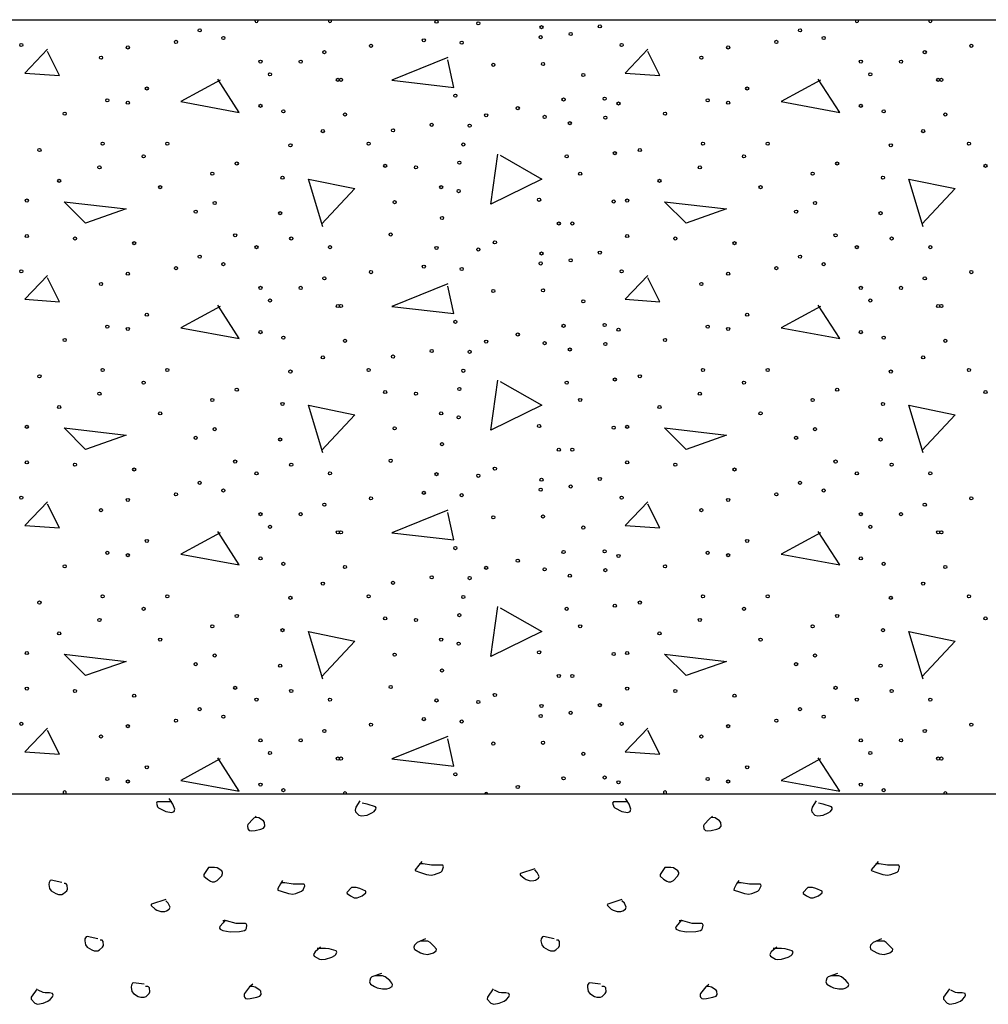
# Model space of a CAD drawing. Extents: x -1 to 679, y 0 to 440.
# Drawn here: x 391 to 407, y 172 to 188 of the extents above; entities that cross this region are included whole.
import ezdxf

# ---------------------------------------------------------------- set-up
doc = ezdxf.new("R2010")
doc.units = 0
doc.layers.add('1', color=7, linetype='CONTINUOUS')

msp = doc.modelspace()

# ---------------------------------------------------------------- linework, layer by layer
at = {"layer": '1', "color": 2, "linetype": 'CONTINUOUS'}
for p, q in [((327.984417, 188.1895), (423.984417, 188.1895)), ((327.984417, 175.1895), (423.984417, 175.1895))]:
    msp.add_line(p, q, dxfattribs=at)
at = {"layer": '1', "color": 7, "linetype": 'CONTINUOUS'}
for points in [[(391.237, 187.692917), (390.857, 187.292917), (391.437, 187.252917), (391.237, 187.652917)], [(401.317, 187.692917), (400.937, 187.292917), (401.517, 187.252917), (401.317, 187.652917)], [(397.957, 187.552917), (397.017, 187.172917), (398.057, 187.052917), (397.957, 187.512917)], [(394.137, 187.172917), (393.477, 186.812917), (394.457, 186.632917), (394.097, 187.192917)], [(404.217, 187.172917), (403.557, 186.812917), (404.537, 186.632917), (404.177, 187.192917)], [(398.837, 185.912917), (399.537, 185.512917), (398.677, 185.092917), (398.797, 185.932917)], [(395.857, 184.712917), (395.617, 185.512917), (396.397, 185.352917), (395.837, 184.752917)], [(405.937, 184.712917), (405.697, 185.512917), (406.477, 185.352917), (405.917, 184.752917)], [(391.517, 185.132917), (392.557, 185.012917), (391.877, 184.772917), (391.517, 185.132917)], [(401.597, 185.132917), (402.637, 185.012917), (401.957, 184.772917), (401.597, 185.132917)], [(391.237, 183.892917), (390.857, 183.492917), (391.437, 183.452917), (391.237, 183.852917)], [(401.317, 183.892917), (400.937, 183.492917), (401.517, 183.452917), (401.317, 183.852917)], [(397.957, 183.752917), (397.017, 183.372917), (398.057, 183.252917), (397.957, 183.712917)], [(394.137, 183.372917), (393.477, 183.012917), (394.457, 182.832917), (394.097, 183.392917)], [(404.217, 183.372917), (403.557, 183.012917), (404.537, 182.832917), (404.177, 183.392917)], [(398.837, 182.112917), (399.537, 181.712917), (398.677, 181.292917), (398.797, 182.132917)], [(395.857, 180.912917), (395.617, 181.712917), (396.397, 181.552917), (395.837, 180.952917)], [(405.937, 180.912917), (405.697, 181.712917), (406.477, 181.552917), (405.917, 180.952917)], [(391.517, 181.332917), (392.557, 181.212917), (391.877, 180.972917), (391.517, 181.332917)], [(401.597, 181.332917), (402.637, 181.212917), (401.957, 180.972917), (401.597, 181.332917)], [(391.237, 180.092917), (390.857, 179.692917), (391.437, 179.652917), (391.237, 180.052917)], [(401.317, 180.092917), (400.937, 179.692917), (401.517, 179.652917), (401.317, 180.052917)], [(397.957, 179.952917), (397.017, 179.572917), (398.057, 179.452917), (397.957, 179.912917)], [(394.137, 179.572917), (393.477, 179.212917), (394.457, 179.032917), (394.097, 179.592917)], [(404.217, 179.572917), (403.557, 179.212917), (404.537, 179.032917), (404.177, 179.592917)], [(398.837, 178.312917), (399.537, 177.912917), (398.677, 177.492917), (398.797, 178.332917)], [(395.857, 177.112917), (395.617, 177.912917), (396.397, 177.752917), (395.837, 177.152917)], [(405.937, 177.112917), (405.697, 177.912917), (406.477, 177.752917), (405.917, 177.152917)], [(391.517, 177.532917), (392.557, 177.412917), (391.877, 177.172917), (391.517, 177.532917)], [(401.597, 177.532917), (402.637, 177.412917), (401.957, 177.172917), (401.597, 177.532917)], [(391.237, 176.292917), (390.857, 175.892917), (391.437, 175.852917), (391.237, 176.252917)], [(401.317, 176.292917), (400.937, 175.892917), (401.517, 175.852917), (401.317, 176.252917)], [(397.957, 176.152917), (397.017, 175.772917), (398.057, 175.652917), (397.957, 176.112917)], [(394.137, 175.772917), (393.477, 175.412917), (394.457, 175.232917), (394.097, 175.792917)], [(404.217, 175.772917), (403.557, 175.412917), (404.537, 175.232917), (404.177, 175.792917)]]:
    msp.add_lwpolyline(points, dxfattribs=at)
at = {"layer": '1', "color": 6, "linetype": 'CONTINUOUS'}
for points in [[(393.321417, 175.052), (393.081417, 175.052), (393.072246, 175.048089), (393.065167, 175.028411), (393.083377, 174.971759), (393.101417, 174.952), (393.221417, 174.892), (393.321417, 174.872), (393.361417, 174.892), (393.372722, 174.931371), (393.341417, 175.012), (393.281417, 175.112)], [(396.481417, 175.072), (396.414287, 174.965776), (396.401417, 174.912), (396.409321, 174.883167), (396.461417, 174.832), (396.50774, 174.815496), (396.601417, 174.832), (396.683111, 174.866175), (396.721417, 174.892), (396.747839, 174.929884), (396.752929, 174.951392), (396.741417, 174.972), (396.601417, 175.012), (396.521417, 175.032)], [(400.981417, 175.052), (400.741417, 175.052), (400.732246, 175.048089), (400.725167, 175.028411), (400.743377, 174.971759), (400.761417, 174.952), (400.881417, 174.892), (400.981417, 174.872), (401.021417, 174.892), (401.032722, 174.931371), (401.001417, 175.012), (400.941417, 175.112)], [(404.141417, 175.072), (404.074287, 174.965776), (404.061417, 174.912), (404.069321, 174.883167), (404.121417, 174.832), (404.16774, 174.815496), (404.261417, 174.832), (404.343111, 174.866175), (404.381417, 174.892), (404.407839, 174.929884), (404.412929, 174.951392), (404.401417, 174.972), (404.261417, 175.012), (404.181417, 175.032)], [(394.741417, 174.812), (394.689469, 174.769547), (394.601417, 174.672), (394.592124, 174.651107), (394.597196, 174.599731), (394.621417, 174.572), (394.654393, 174.56355), (394.721417, 174.572), (394.815831, 174.592213), (394.861417, 174.612), (394.884969, 174.646426), (394.878667, 174.708616), (394.861417, 174.732), (394.784394, 174.782984), (394.741417, 174.792), (394.721417, 174.792)], [(402.401417, 174.812), (402.349469, 174.769547), (402.261417, 174.672), (402.252124, 174.651107), (402.257196, 174.599731), (402.281417, 174.572), (402.314393, 174.56355), (402.381417, 174.572), (402.475831, 174.592213), (402.521417, 174.612), (402.544969, 174.646426), (402.538667, 174.708616), (402.521417, 174.732), (402.444394, 174.782984), (402.401417, 174.792), (402.381417, 174.792)], [(397.521417, 174.052), (397.472484, 173.98899), (397.407447, 173.913486), (397.41128, 173.897403), (397.421417, 173.892), (397.481417, 173.872), (397.601417, 173.832), (397.680522, 173.823155), (397.734604, 173.832401), (397.841417, 173.872), (397.864258, 173.89356), (397.882658, 173.962188), (397.872543, 173.986917), (397.861417, 173.992), (397.681417, 173.992), (397.541417, 174.012), (397.481417, 174.012)], [(405.181417, 174.052), (405.132484, 173.98899), (405.067447, 173.913486), (405.07128, 173.897403), (405.081417, 173.892), (405.141417, 173.872), (405.261417, 173.832), (405.340522, 173.823155), (405.394604, 173.832401), (405.501417, 173.872), (405.524258, 173.89356), (405.542658, 173.962188), (405.532543, 173.986917), (405.521417, 173.992), (405.341417, 173.992), (405.201417, 174.012), (405.141417, 174.012)], [(393.941417, 173.952), (393.861417, 173.832), (393.863286, 173.80476), (393.921417, 173.752), (393.974714, 173.718487), (394.002031, 173.710669), (394.041417, 173.712), (394.085781, 173.733255), (394.161417, 173.812), (394.175335, 173.848273), (394.174525, 173.867473), (394.161417, 173.892), (394.084589, 173.943933), (394.041417, 173.952), (393.941417, 173.952)], [(399.417583, 173.928833), (399.177583, 173.848833), (399.171423, 173.843338), (399.174151, 173.826875), (399.237583, 173.768833), (399.270749, 173.749642), (399.337583, 173.728833), (399.400415, 173.730658), (399.432156, 173.740466), (399.477583, 173.768833), (399.48974, 173.800455), (399.457583, 173.868833), (399.417583, 173.908833)], [(401.601417, 173.952), (401.521417, 173.832), (401.523286, 173.80476), (401.581417, 173.752), (401.634714, 173.718487), (401.662031, 173.710669), (401.701417, 173.712), (401.745781, 173.733255), (401.821417, 173.812), (401.835335, 173.848273), (401.834525, 173.867473), (401.821417, 173.892), (401.744589, 173.943933), (401.701417, 173.952), (401.601417, 173.952)], [(391.478667, 173.6995), (391.298667, 173.7395), (391.281992, 173.733328), (391.262295, 173.698935), (391.258664, 173.66592), (391.272161, 173.596448), (391.298667, 173.5595), (391.376938, 173.513), (391.418977, 173.498917), (391.478667, 173.4995), (391.507523, 173.513221), (391.558667, 173.5595), (391.571516, 173.5875), (391.567771, 173.655473), (391.550906, 173.676434), (391.538667, 173.6795), (391.518667, 173.6795)], [(395.181417, 173.732), (395.145502, 173.674836), (395.10241, 173.600603), (395.101417, 173.572), (395.161417, 173.552), (395.281417, 173.512), (395.353872, 173.504559), (395.403309, 173.513976), (395.501417, 173.552), (395.527663, 173.573959), (395.558476, 173.642279), (395.552275, 173.666864), (395.541417, 173.672), (395.361417, 173.672), (395.221417, 173.692), (395.161417, 173.692)], [(402.841417, 173.732), (402.805502, 173.674836), (402.76241, 173.600603), (402.761417, 173.572), (402.821417, 173.552), (402.941417, 173.512), (403.013872, 173.504559), (403.063309, 173.513976), (403.161417, 173.552), (403.187663, 173.573959), (403.218476, 173.642279), (403.212275, 173.666864), (403.201417, 173.672), (403.021417, 173.672), (402.881417, 173.692), (402.821417, 173.692)], [(396.341417, 173.612), (396.261417, 173.532), (396.265273, 173.512), (396.321417, 173.472), (396.387119, 173.443799), (396.432868, 173.443055), (396.521417, 173.472), (396.58354, 173.527654), (396.581417, 173.552), (396.479002, 173.599504), (396.421417, 173.612), (396.341417, 173.612)], [(404.001417, 173.612), (403.921417, 173.532), (403.925273, 173.512), (403.981417, 173.472), (404.047119, 173.443799), (404.092868, 173.443055), (404.181417, 173.472), (404.24354, 173.527654), (404.241417, 173.552), (404.139002, 173.599504), (404.081417, 173.612), (404.001417, 173.612)], [(393.221417, 173.412), (392.981417, 173.332), (392.975256, 173.326505), (392.977984, 173.310041), (393.041417, 173.252), (393.074582, 173.232808), (393.141417, 173.212), (393.204248, 173.213824), (393.235989, 173.223633), (393.281417, 173.252), (393.293574, 173.283622), (393.261417, 173.352), (393.221417, 173.392)], [(400.881417, 173.412), (400.641417, 173.332), (400.635256, 173.326505), (400.637984, 173.310041), (400.701417, 173.252), (400.734582, 173.232808), (400.801417, 173.212), (400.864248, 173.213824), (400.895989, 173.223633), (400.941417, 173.252), (400.953574, 173.283622), (400.921417, 173.352), (400.881417, 173.392)], [(394.221417, 173.072), (394.183128, 173.022711), (394.129333, 172.961551), (394.121417, 172.932), (394.132517, 172.915307), (394.181417, 172.892), (394.301417, 172.872), (394.461521, 172.875787), (394.541417, 172.892), (394.564605, 172.910489), (394.57537, 172.931715), (394.582443, 172.979507), (394.572301, 173.006008), (394.561417, 173.012), (394.401417, 173.012), (394.241417, 173.052), (394.181417, 173.052)], [(401.881417, 173.072), (401.843128, 173.022711), (401.789333, 172.961551), (401.781417, 172.932), (401.792517, 172.915307), (401.841417, 172.892), (401.961417, 172.872), (402.121521, 172.875787), (402.201417, 172.892), (402.224605, 172.910489), (402.23537, 172.931715), (402.242443, 172.979507), (402.232301, 173.006008), (402.221417, 173.012), (402.061417, 173.012), (401.901417, 173.052), (401.841417, 173.052)], [(392.081417, 172.752), (391.901417, 172.792), (391.884742, 172.785828), (391.865045, 172.751435), (391.861414, 172.71842), (391.874911, 172.648948), (391.901417, 172.612), (391.979688, 172.5655), (392.021727, 172.551417), (392.081417, 172.552), (392.110273, 172.565721), (392.161417, 172.612), (392.174266, 172.64), (392.170521, 172.707973), (392.153656, 172.728934), (392.141417, 172.732), (392.121417, 172.732)], [(397.581417, 172.752), (397.441417, 172.692), (397.39632, 172.644671), (397.386343, 172.612308), (397.391538, 172.583206), (397.401417, 172.572), (397.498113, 172.514976), (397.547705, 172.498684), (397.621417, 172.492), (397.716668, 172.519985), (397.761417, 172.552), (397.767039, 172.577682), (397.721417, 172.632), (397.658611, 172.69174), (397.621417, 172.712), (397.501417, 172.712)], [(399.741417, 172.752), (399.561417, 172.792), (399.544742, 172.785828), (399.525045, 172.751435), (399.521414, 172.71842), (399.534911, 172.648948), (399.561417, 172.612), (399.639688, 172.5655), (399.681727, 172.551417), (399.741417, 172.552), (399.770273, 172.565721), (399.821417, 172.612), (399.834266, 172.64), (399.830521, 172.707973), (399.813656, 172.728934), (399.801417, 172.732), (399.781417, 172.732)], [(405.241417, 172.752), (405.101417, 172.692), (405.05632, 172.644671), (405.046343, 172.612308), (405.051538, 172.583206), (405.061417, 172.572), (405.158113, 172.514976), (405.207705, 172.498684), (405.281417, 172.492), (405.376668, 172.519985), (405.421417, 172.552), (405.427039, 172.577682), (405.381417, 172.632), (405.318611, 172.69174), (405.281417, 172.712), (405.161417, 172.712)], [(395.821417, 172.612), (395.727861, 172.532628), (395.701417, 172.492), (395.713767, 172.462906), (395.801417, 172.412), (395.83473, 172.403198), (395.901417, 172.412), (396.009568, 172.444805), (396.061417, 172.472), (396.076902, 172.486864), (396.093172, 172.529568), (396.081417, 172.552), (395.96262, 172.587262), (395.901417, 172.592), (395.821417, 172.592), (395.801417, 172.592), (395.761417, 172.592)], [(403.481417, 172.612), (403.387861, 172.532628), (403.361417, 172.492), (403.373767, 172.462906), (403.461417, 172.412), (403.49473, 172.403198), (403.561417, 172.412), (403.669568, 172.444805), (403.721417, 172.472), (403.736902, 172.486864), (403.753172, 172.529568), (403.741417, 172.552), (403.62262, 172.587262), (403.561417, 172.592), (403.481417, 172.592), (403.461417, 172.592), (403.421417, 172.592)], [(396.841417, 172.172), (396.681417, 172.112), (396.659698, 172.093585), (396.642547, 172.031715), (396.661417, 171.992), (396.725999, 171.951057), (396.770652, 171.931835), (396.861417, 171.912), (396.934022, 171.914738), (396.970522, 171.924295), (397.021417, 171.952), (397.03098, 171.98284), (397.019784, 172.007541), (396.981417, 172.052), (396.904884, 172.112515), (396.861417, 172.132), (396.741417, 172.132)], [(404.501417, 172.172), (404.341417, 172.112), (404.319698, 172.093585), (404.302547, 172.031715), (404.321417, 171.992), (404.385999, 171.951057), (404.430652, 171.931835), (404.521417, 171.912), (404.594022, 171.914738), (404.630522, 171.924295), (404.681417, 171.952), (404.69098, 171.98284), (404.679784, 172.007541), (404.641417, 172.052), (404.564884, 172.112515), (404.521417, 172.132), (404.401417, 172.132)], [(392.861417, 171.992), (392.681417, 172.012), (392.664181, 172.006368), (392.64408, 171.972499), (392.640551, 171.939504), (392.654621, 171.869544), (392.681417, 171.832), (392.759739, 171.785098), (392.801754, 171.7712), (392.861417, 171.772), (392.890273, 171.785721), (392.941417, 171.832), (392.954266, 171.86), (392.950521, 171.927973), (392.933656, 171.948934), (392.921417, 171.952), (392.881417, 171.952)], [(394.681417, 171.992), (394.626886, 171.944146), (394.541417, 171.832), (394.535412, 171.814772), (394.536694, 171.787413), (394.541315, 171.774166), (394.561417, 171.752), (394.587873, 171.745132), (394.641417, 171.752), (394.749054, 171.771724), (394.801417, 171.792), (394.8213, 171.820108), (394.815866, 171.872428), (394.801417, 171.892), (394.724387, 171.942928), (394.681417, 171.952), (394.641417, 171.952)], [(400.521417, 171.992), (400.341417, 172.012), (400.324181, 172.006368), (400.30408, 171.972499), (400.300551, 171.939504), (400.314621, 171.869544), (400.341417, 171.832), (400.419739, 171.785098), (400.461754, 171.7712), (400.521417, 171.772), (400.550273, 171.785721), (400.601417, 171.832), (400.614266, 171.86), (400.610521, 171.927973), (400.593656, 171.948934), (400.581417, 171.952), (400.541417, 171.952)], [(402.341417, 171.992), (402.286886, 171.944146), (402.201417, 171.832), (402.195412, 171.814772), (402.196694, 171.787413), (402.201315, 171.774166), (402.221417, 171.752), (402.247873, 171.745132), (402.301417, 171.752), (402.409054, 171.771724), (402.461417, 171.792), (402.4813, 171.820108), (402.475866, 171.872428), (402.461417, 171.892), (402.384387, 171.942928), (402.341417, 171.952), (402.301417, 171.952)], [(391.061417, 171.912), (390.961417, 171.772), (390.96071, 171.738724), (391.021417, 171.672), (391.067725, 171.65283), (391.161417, 171.672), (391.242708, 171.706984), (391.281417, 171.732), (391.319944, 171.777563), (391.330286, 171.803878), (391.321417, 171.832), (391.27211, 171.84331), (391.196294, 171.843973), (391.161417, 171.852), (391.081417, 171.892)], [(398.721417, 171.912), (398.621417, 171.772), (398.62071, 171.738724), (398.681417, 171.672), (398.727725, 171.65283), (398.821417, 171.672), (398.902708, 171.706984), (398.941417, 171.732), (398.979944, 171.777563), (398.990286, 171.803878), (398.981417, 171.832), (398.93211, 171.84331), (398.856294, 171.843973), (398.821417, 171.852), (398.741417, 171.892)], [(406.381417, 171.912), (406.281417, 171.772), (406.28071, 171.738724), (406.341417, 171.672), (406.387725, 171.65283), (406.481417, 171.672), (406.562708, 171.706984), (406.601417, 171.732), (406.639944, 171.777563), (406.650286, 171.803878), (406.641417, 171.832), (406.59211, 171.84331), (406.516294, 171.843973), (406.481417, 171.852), (406.401417, 171.892)]]:
    msp.add_lwpolyline(points, dxfattribs=at)
at = {"layer": '1', "color": 7, "linetype": 'CONTINUOUS'}
for centre in [(393.791128, 188.010441), (397.7671, 188.156265), (398.469508, 188.129721), (399.529756, 188.063445), (400.510456, 188.076717), (403.871128, 188.010441), (394.1887, 187.882669), (397.555, 187.842937), (399.516484, 187.895941), (400.020064, 187.948945), (404.2687, 187.882669), (390.79594, 187.763389), (392.58514, 187.723573), (393.393556, 187.816393), (396.667036, 187.750117), (398.191132, 187.803121), (400.87594, 187.763389), (402.66514, 187.723573), (403.473556, 187.816393), (406.747036, 187.750117), (392.13448, 187.551289), (395.885164, 187.644109), (402.21448, 187.551289), (405.965164, 187.644109), (394.81156, 187.485013), (395.487508, 187.485013), (398.721256, 187.431925), (399.556216, 187.445197), (404.89156, 187.485013), (405.567508, 187.485013), (394.970656, 187.272829), (396.110452, 187.180093), (396.163456, 187.180093), (400.232164, 187.259641), (405.050656, 187.272829), (406.190452, 187.180093), (406.243456, 187.180093), (392.903164, 187.034269), (402.983164, 187.034269), (398.085124, 186.914905), (399.900784, 186.848629), (400.590004, 186.861901), (392.240488, 186.835357), (392.58514, 186.795625), (394.811644, 186.742537), (399.1321, 186.702805), (400.822936, 186.782353), (402.320488, 186.835357), (402.66514, 186.795625), (404.891644, 186.742537), (391.524808, 186.609985), (395.195944, 186.649801), (396.229732, 186.596713), (398.601976, 186.583441), (399.58276, 186.556981), (400.603192, 186.543709), (401.604808, 186.609985), (405.275944, 186.649801), (406.309732, 186.596713), (397.687552, 186.424429), (398.323684, 186.411157), (400.006876, 186.450889), (395.85862, 186.318337), (397.038148, 186.331609), (405.93862, 186.318337), (392.16094, 186.106237), (393.247732, 186.106237), (395.315224, 186.079693), (396.627304, 186.106237), (398.217676, 186.092965), (402.24094, 186.106237), (403.327732, 186.106237), (405.395224, 186.079693), (406.707304, 186.106237), (391.100692, 186.000145), (392.85016, 185.894137), (399.953788, 185.894137), (400.762288, 185.947141), (401.180692, 186.000145), (402.93016, 185.894137), (392.10802, 185.708497), (394.413988, 185.774773), (396.905596, 185.735041), (397.422448, 185.708497), (398.1514, 185.788045), (402.18802, 185.708497), (404.493988, 185.774773), (406.985596, 185.735041), (394.003144, 185.602405), (395.182672, 185.536129), (400.17916, 185.602405), (404.083144, 185.602405), (405.262672, 185.536129), (391.432072, 185.483125), (393.128452, 185.377033), (397.846564, 185.377033), (401.512072, 185.483125), (403.208452, 185.377033), (398.138128, 185.310757), (390.888676, 185.151745), (394.04296, 185.111929), (397.064608, 185.125201), (399.48994, 185.164933), (400.742548, 185.136205), (400.968676, 185.151745), (404.12296, 185.111929), (393.724852, 184.966105), (395.14294, 184.939561), (397.859836, 184.860013), (403.804852, 184.966105), (405.22294, 184.939561), (399.82132, 184.767193), (400.046608, 184.767193), (390.888676, 184.555093), (394.387528, 184.568365), (396.998416, 184.581637), (400.968676, 184.555093), (404.467528, 184.568365), (391.697176, 184.515361), (392.691148, 184.435813), (394.745368, 184.369453), (395.328496, 184.515361), (395.9779, 184.369453), (398.7478, 184.449001), (401.777176, 184.515361), (402.771148, 184.435813), (404.825368, 184.369453), (405.408496, 184.515361), (406.0579, 184.369453), (393.791128, 184.210441), (397.7671, 184.356265), (398.469508, 184.329721), (399.529756, 184.263445), (400.510456, 184.276717), (403.871128, 184.210441), (394.1887, 184.082669), (397.555, 184.042937), (399.516484, 184.095941), (400.020064, 184.148945), (404.2687, 184.082669), (390.79594, 183.963389), (392.58514, 183.923573), (393.393556, 184.016393), (396.667036, 183.950117), (398.191132, 184.003121), (400.87594, 183.963389), (402.66514, 183.923573), (403.473556, 184.016393), (406.747036, 183.950117), (392.13448, 183.751289), (395.885164, 183.844109), (402.21448, 183.751289), (405.965164, 183.844109), (394.81156, 183.685013), (395.487508, 183.685013), (398.721256, 183.631925), (399.556216, 183.645197), (404.89156, 183.685013), (405.567508, 183.685013), (394.970656, 183.472829), (396.110452, 183.380093), (396.163456, 183.380093), (400.232164, 183.459641), (405.050656, 183.472829), (406.190452, 183.380093), (406.243456, 183.380093), (392.903164, 183.234269), (402.983164, 183.234269), (392.240488, 183.035357), (398.085124, 183.114905), (399.900784, 183.048629), (400.590004, 183.061901), (402.320488, 183.035357), (392.58514, 182.995625), (394.811644, 182.942537), (399.1321, 182.902805), (400.822936, 182.982353), (402.66514, 182.995625), (404.891644, 182.942537), (391.524808, 182.809985), (395.195944, 182.849801), (396.229732, 182.796713), (398.601976, 182.783441), (399.58276, 182.756981), (400.603192, 182.743709), (401.604808, 182.809985), (405.275944, 182.849801), (406.309732, 182.796713), (397.687552, 182.624429), (398.323684, 182.611157), (400.006876, 182.650889), (395.85862, 182.518337), (397.038148, 182.531609), (405.93862, 182.518337), (392.16094, 182.306237), (393.247732, 182.306237), (395.315224, 182.279693), (396.627304, 182.306237), (398.217676, 182.292965), (402.24094, 182.306237), (403.327732, 182.306237), (405.395224, 182.279693), (406.707304, 182.306237), (391.100692, 182.200145), (392.85016, 182.094137), (399.953788, 182.094137), (400.762288, 182.147141), (401.180692, 182.200145), (402.93016, 182.094137), (392.10802, 181.908497), (394.413988, 181.974773), (396.905596, 181.935041), (397.422448, 181.908497), (398.1514, 181.988045), (402.18802, 181.908497), (404.493988, 181.974773), (406.985596, 181.935041), (394.003144, 181.802405), (395.182672, 181.736129), (400.17916, 181.802405), (404.083144, 181.802405), (405.262672, 181.736129), (391.432072, 181.683125), (393.128452, 181.577033), (397.846564, 181.577033), (401.512072, 181.683125), (403.208452, 181.577033), (398.138128, 181.510757), (390.888676, 181.351745), (394.04296, 181.311929), (397.064608, 181.325201), (399.48994, 181.364933), (400.742548, 181.336205), (400.968676, 181.351745), (404.12296, 181.311929), (393.724852, 181.166105), (395.14294, 181.139561), (397.859836, 181.060013), (403.804852, 181.166105), (405.22294, 181.139561), (399.82132, 180.967193), (400.046608, 180.967193), (390.888676, 180.755093), (394.387528, 180.768365), (396.998416, 180.781637), (400.968676, 180.755093), (404.467528, 180.768365), (391.697176, 180.715361), (392.691148, 180.635813), (394.745368, 180.569453), (395.328496, 180.715361), (395.9779, 180.569453), (397.7671, 180.556265), (398.7478, 180.649001), (401.777176, 180.715361), (402.771148, 180.635813), (404.825368, 180.569453), (405.408496, 180.715361), (406.0579, 180.569453), (393.791128, 180.410441), (398.469508, 180.529721), (399.529756, 180.463445), (400.510456, 180.476717), (403.871128, 180.410441), (394.1887, 180.282669), (397.555, 180.242937), (399.516484, 180.295941), (400.020064, 180.348945), (404.2687, 180.282669), (390.79594, 180.163389), (392.58514, 180.123573), (393.393556, 180.216393), (396.667036, 180.150117), (398.191132, 180.203121), (400.87594, 180.163389), (402.66514, 180.123573), (403.473556, 180.216393), (406.747036, 180.150117), (392.13448, 179.951289), (395.885164, 180.044109), (402.21448, 179.951289), (405.965164, 180.044109), (394.81156, 179.885013), (395.487508, 179.885013), (398.721256, 179.831925), (399.556216, 179.845197), (404.89156, 179.885013), (405.567508, 179.885013), (394.970656, 179.672829), (396.110452, 179.580093), (396.163456, 179.580093), (400.232164, 179.659641), (405.050656, 179.672829), (406.190452, 179.580093), (406.243456, 179.580093), (392.903164, 179.434269), (402.983164, 179.434269), (392.240488, 179.235357), (398.085124, 179.314905), (399.900784, 179.248629), (400.590004, 179.261901), (402.320488, 179.235357), (392.58514, 179.195625), (394.811644, 179.142537), (399.1321, 179.102805), (400.822936, 179.182353), (402.66514, 179.195625), (404.891644, 179.142537), (391.524808, 179.009985), (395.195944, 179.049801), (396.229732, 178.996713), (398.601976, 178.983441), (399.58276, 178.956981), (400.603192, 178.943709), (401.604808, 179.009985), (405.275944, 179.049801), (406.309732, 178.996713), (397.687552, 178.824429), (398.323684, 178.811157), (400.006876, 178.850889), (395.85862, 178.718337), (397.038148, 178.731609), (405.93862, 178.718337), (392.16094, 178.506237), (393.247732, 178.506237), (395.315224, 178.479693), (396.627304, 178.506237), (398.217676, 178.492965), (402.24094, 178.506237), (403.327732, 178.506237), (405.395224, 178.479693), (406.707304, 178.506237), (391.100692, 178.400145), (392.85016, 178.294137), (399.953788, 178.294137), (400.762288, 178.347141), (401.180692, 178.400145), (402.93016, 178.294137), (392.10802, 178.108497), (394.413988, 178.174773), (396.905596, 178.135041), (397.422448, 178.108497), (398.1514, 178.188045), (402.18802, 178.108497), (404.493988, 178.174773), (406.985596, 178.135041), (394.003144, 178.002405), (395.182672, 177.936129), (400.17916, 178.002405), (404.083144, 178.002405), (405.262672, 177.936129), (391.432072, 177.883125), (393.128452, 177.777033), (397.846564, 177.777033), (401.512072, 177.883125), (403.208452, 177.777033), (398.138128, 177.710757), (390.888676, 177.551745), (394.04296, 177.511929), (397.064608, 177.525201), (399.48994, 177.564933), (400.742548, 177.536205), (400.968676, 177.551745), (404.12296, 177.511929), (393.724852, 177.366105), (395.14294, 177.339561), (397.859836, 177.260013), (403.804852, 177.366105), (405.22294, 177.339561), (399.82132, 177.167193), (400.046608, 177.167193), (390.888676, 176.955093), (394.387528, 176.968365), (396.998416, 176.981637), (400.968676, 176.955093), (404.467528, 176.968365), (391.697176, 176.915361), (392.691148, 176.835813), (394.745368, 176.769453), (395.328496, 176.915361), (395.9779, 176.769453), (397.7671, 176.756265), (398.7478, 176.849001), (401.777176, 176.915361), (402.771148, 176.835813), (404.825368, 176.769453), (405.408496, 176.915361), (406.0579, 176.769453), (393.791128, 176.610441), (398.469508, 176.729721), (399.529756, 176.663445), (400.510456, 176.676717), (403.871128, 176.610441), (394.1887, 176.482669), (397.555, 176.442937), (399.516484, 176.495941), (400.020064, 176.548945), (404.2687, 176.482669), (390.79594, 176.363389), (392.58514, 176.323573), (393.393556, 176.416393), (396.667036, 176.350117), (398.191132, 176.403121), (400.87594, 176.363389), (402.66514, 176.323573), (403.473556, 176.416393), (406.747036, 176.350117), (392.13448, 176.151289), (395.885164, 176.244109), (402.21448, 176.151289), (405.965164, 176.244109), (394.81156, 176.085013), (395.487508, 176.085013), (398.721256, 176.031925), (399.556216, 176.045197), (404.89156, 176.085013), (405.567508, 176.085013), (394.970656, 175.872829), (396.110452, 175.780093), (396.163456, 175.780093), (400.232164, 175.859641), (405.050656, 175.872829), (406.190452, 175.780093), (406.243456, 175.780093), (392.903164, 175.634269), (402.983164, 175.634269), (392.240488, 175.435357), (398.085124, 175.514905), (399.900784, 175.448629), (400.590004, 175.461901), (402.320488, 175.435357), (392.58514, 175.395625), (394.811644, 175.342537), (399.1321, 175.302805), (400.822936, 175.382353), (402.66514, 175.395625), (404.891644, 175.342537), (395.195944, 175.249801), (405.275944, 175.249801)]:
    msp.add_circle(centre, 0.02646, dxfattribs=at)
for centre, start, end in [((394.745368, 188.169453), 130.742544, 49.257456), ((395.9779, 188.169453), 130.742544, 49.257456), ((404.825368, 188.169453), 130.742544, 49.257456), ((406.0579, 188.169453), 130.742544, 49.257456), ((391.524808, 175.209985), 309.270003, 230.729997), ((396.229732, 175.196713), 344.181889, 195.818111), ((398.601976, 175.183441), 13.238375, 166.761625), ((401.604808, 175.209985), 309.270003, 230.729997), ((406.309732, 175.196713), 344.181889, 195.818111)]:
    msp.add_arc(centre, 0.02646, start, end, dxfattribs=at)

doc.saveas('drawing.dxf')
